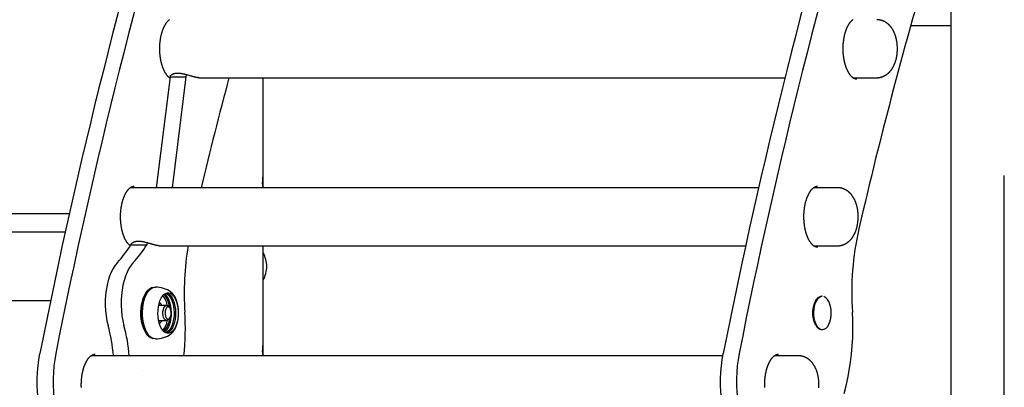
# Model space of a CAD drawing. Extents: x -27 to 6925, y 104 to 2407.
# Drawn here: x 3166 to 3809, y 622 to 863 of the extents above; entities that cross this region are included whole.
import ezdxf

# ---------------------------------------------------------------- set-up
doc = ezdxf.new("R2010")
doc.units = 0
doc.layers.add('LAYER01', color=7, linetype='Continuous')

msp = doc.modelspace()

# ---------------------------------------------------------------- linework, layer by layer
at = {"layer": 'LAYER01', "color": 7, "linetype": 'Continuous'}
for p, q in [((3774.42, 1083.61), (3774.42, 589.61)), ((3774.42, 858.61), (3748.17, 858.61)), ((3263.87, 825.29), (3254.89, 752.61)), ((3263.51, 824.61), (3263.79, 824.61)), ((3264.04, 826.24), (3263.87, 825.29)), ((3263.87, 825.29), (3274.27, 825.29)), ((3274.27, 825.29), (3265.28, 752.61)), ((3274.49, 826.55), (3274.27, 825.29)), ((3282.52, 824.61), (3665.95, 824.61)), ((3324.8, 760.61), (3324.8, 824.61)), ((3710.37, 824.61), (3726.01, 824.61)), ((3324.8, 752.61), (3324.8, 760.61)), ((3809.42, 145.61), (3809.42, 760.61)), ((3648.79, 752.61), (3237.89, 752.61)), ((3700.37, 752.61), (3684.76, 752.61)), ((3198.08, 735.61), (2820, 735.61)), ((3195.42, 723.61), (2820, 723.61)), ((3238.4, 716.24), (3238.23, 715.29)), ((3238.23, 715.29), (3248.62, 715.29)), ((3248.85, 716.55), (3248.62, 715.29)), ((3256.87, 714.61), (3640.32, 714.61)), ((3324.8, 650.61), (3324.8, 714.61)), ((3684.73, 714.61), (3700.37, 714.61)), ((3264.99, 683.85), (3264.49, 684.26)), ((3185.8, 678.61), (2790.62, 678.61)), ((3690.4, 681.61), (3689.97, 681.61)), ((3261.72, 675.61), (3256.42, 675.61)), ((3263.74, 673.88), (3263.16, 674.7)), ((3256.42, 665.61), (3261.72, 665.61)), ((3263.16, 666.53), (3263.74, 667.35)), ((3249.31, 656.94), (3249.45, 656.73)), ((3264.49, 656.96), (3264.81, 657.22)), ((3689.97, 659.61), (3690.4, 659.61)), ((3250.32, 655.09), (3250.7, 654.82)), ((3258.62, 655.38), (3258.62, 655.38)), ((3324.8, 642.61), (3324.8, 650.61)), ((3625.38, 642.61), (3212.24, 642.61)), ((3674.72, 642.61), (3659.11, 642.61)), ((3245.62, 632.86), (3245.62, 632.86))]:
    msp.add_line(p, q, dxfattribs=at)
for points in [[(3257.16, 843.61), (3257.16, 843.83), (3257.16, 844.05), (3257.16, 844.26), (3257.17, 844.48), (3257.17, 844.71), (3257.18, 844.93), (3257.18, 845.17), (3257.19, 845.4), (3257.2, 845.64), (3257.21, 845.89), (3257.23, 846.15), (3257.25, 846.41), (3257.26, 846.68), (3257.29, 846.95), (3257.31, 847.22), (3257.34, 847.51), (3257.36, 847.8), (3257.4, 848.09), (3257.43, 848.38), (3257.47, 848.68), (3257.5, 848.98), (3257.55, 849.28), (3257.59, 849.58), (3257.64, 849.89), (3257.68, 850.18), (3257.73, 850.48), (3257.79, 850.78), (3257.84, 851.07), (3257.9, 851.36), (3257.96, 851.65), (3258.02, 851.94), (3258.08, 852.23), (3258.15, 852.51), (3258.21, 852.79), (3258.28, 853.07), (3258.35, 853.35), (3258.43, 853.62), (3258.5, 853.89), (3258.58, 854.16), (3258.66, 854.43), (3258.74, 854.69), (3258.82, 854.95), (3258.91, 855.21), (3258.99, 855.46), (3259.08, 855.71), (3259.17, 855.96), (3259.26, 856.21), (3259.36, 856.45), (3259.45, 856.69), (3259.55, 856.92), (3259.65, 857.15), (3259.74, 857.38), (3259.85, 857.6), (3259.95, 857.82), (3260.05, 858.04), (3260.16, 858.25), (3260.26, 858.46), (3260.37, 858.67), (3260.48, 858.87), (3260.59, 859.07), (3260.7, 859.26), (3260.81, 859.45), (3260.92, 859.64), (3261.04, 859.82), (3261.15, 860), (3261.26, 860.17), (3261.38, 860.34), (3261.5, 860.51), (3261.61, 860.67), (3261.73, 860.82), (3261.85, 860.97), (3261.97, 861.12), (3262.09, 861.27), (3262.21, 861.4), (3262.33, 861.54), (3262.45, 861.67), (3262.57, 861.8), (3262.69, 861.92), (3262.81, 862.03), (3262.93, 862.15), (3263.05, 862.25), (3263.17, 862.36), (3263.3, 862.46), (3263.42, 862.55), (3263.54, 862.64)], [(3704.02, 843.61), (3704.03, 843.83), (3704.03, 844.05), (3704.03, 844.26), (3704.04, 844.48), (3704.04, 844.71), (3704.05, 844.93), (3704.05, 845.17), (3704.06, 845.4), (3704.07, 845.64), (3704.08, 845.89), (3704.1, 846.15), (3704.11, 846.41), (3704.13, 846.68), (3704.15, 846.95), (3704.18, 847.22), (3704.2, 847.51), (3704.23, 847.8), (3704.26, 848.09), (3704.3, 848.38), (3704.33, 848.68), (3704.37, 848.98), (3704.41, 849.28), (3704.46, 849.58), (3704.5, 849.89), (3704.55, 850.18), (3704.6, 850.48), (3704.66, 850.78), (3704.71, 851.07), (3704.77, 851.36), (3704.83, 851.65), (3704.89, 851.94), (3704.95, 852.23), (3705.02, 852.51), (3705.08, 852.79), (3705.15, 853.07), (3705.22, 853.35), (3705.3, 853.62), (3705.37, 853.89), (3705.45, 854.16), (3705.53, 854.43), (3705.61, 854.69), (3705.69, 854.95), (3705.78, 855.21), (3705.86, 855.46), (3705.95, 855.71), (3706.04, 855.96), (3706.13, 856.21), (3706.23, 856.45), (3706.32, 856.69), (3706.42, 856.92), (3706.51, 857.15), (3706.61, 857.38), (3706.71, 857.6), (3706.82, 857.82), (3706.92, 858.04), (3707.02, 858.25), (3707.13, 858.46), (3707.24, 858.67), (3707.35, 858.87), (3707.46, 859.07), (3707.57, 859.26), (3707.68, 859.45), (3707.79, 859.64), (3707.9, 859.82), (3708.02, 860), (3708.13, 860.17), (3708.25, 860.34), (3708.37, 860.51), (3708.48, 860.67), (3708.6, 860.82), (3708.72, 860.97), (3708.84, 861.12), (3708.96, 861.27), (3709.08, 861.4), (3709.2, 861.54), (3709.32, 861.67), (3709.44, 861.8), (3709.56, 861.92), (3709.68, 862.03), (3709.8, 862.15), (3709.92, 862.25), (3710.04, 862.36), (3710.16, 862.46), (3710.28, 862.55), (3710.41, 862.64)], [(3726.01, 824.65), (3726.14, 824.64), (3726.26, 824.63), (3726.38, 824.63), (3726.51, 824.63), (3726.64, 824.63), (3726.77, 824.63), (3726.91, 824.63), (3727.06, 824.64), (3727.21, 824.66), (3727.37, 824.68), (3727.53, 824.7), (3727.7, 824.73), (3727.87, 824.76), (3728.05, 824.8), (3728.24, 824.84), (3728.43, 824.88), (3728.63, 824.93), (3728.83, 824.99), (3729.03, 825.05), (3729.24, 825.11), (3729.45, 825.18), (3729.66, 825.25), (3729.87, 825.32), (3730.08, 825.4), (3730.28, 825.49), (3730.49, 825.58), (3730.69, 825.67), (3730.89, 825.77), (3731.09, 825.87), (3731.28, 825.97), (3731.48, 826.08), (3731.67, 826.19), (3731.86, 826.31), (3732.05, 826.43), (3732.24, 826.55), (3732.42, 826.68), (3732.61, 826.81), (3732.79, 826.94), (3732.96, 827.08), (3733.14, 827.22), (3733.32, 827.37), (3733.49, 827.52), (3733.66, 827.67), (3733.83, 827.82), (3733.99, 827.98), (3734.16, 828.14), (3734.32, 828.31), (3734.48, 828.48), (3734.64, 828.65), (3734.8, 828.83), (3734.95, 829.01), (3735.1, 829.2), (3735.25, 829.38), (3735.4, 829.58), (3735.55, 829.77), (3735.69, 829.97), (3735.84, 830.18), (3735.98, 830.38), (3736.11, 830.59), (3736.25, 830.81), (3736.38, 831.03), (3736.51, 831.25), (3736.64, 831.47), (3736.77, 831.7), (3736.9, 831.94), (3737.02, 832.17), (3737.14, 832.41), (3737.25, 832.66), (3737.37, 832.91), (3737.48, 833.16), (3737.59, 833.41), (3737.7, 833.67), (3737.8, 833.93), (3737.9, 834.19), (3738, 834.46), (3738.1, 834.73), (3738.19, 835), (3738.28, 835.28), (3738.36, 835.55), (3738.45, 835.83), (3738.53, 836.12), (3738.6, 836.4), (3738.68, 836.68), (3738.75, 836.97), (3738.82, 837.26), (3738.88, 837.55), (3738.94, 837.84), (3739, 838.14), (3739.06, 838.43), (3739.11, 838.73), (3739.16, 839.03), (3739.2, 839.32), (3739.25, 839.62), (3739.28, 839.92), (3739.32, 840.22), (3739.35, 840.52), (3739.38, 840.83), (3739.41, 841.13), (3739.43, 841.43), (3739.46, 841.73), (3739.47, 842.04), (3739.49, 842.34), (3739.5, 842.64), (3739.51, 842.95), (3739.51, 843.25), (3739.51, 843.55), (3739.51, 843.86), (3739.51, 844.16), (3739.5, 844.47), (3739.49, 844.77), (3739.48, 845.07), (3739.46, 845.38), (3739.44, 845.68), (3739.42, 845.98), (3739.4, 846.28), (3739.37, 846.58), (3739.33, 846.89), (3739.3, 847.19), (3739.26, 847.49), (3739.22, 847.79), (3739.18, 848.09), (3739.13, 848.38), (3739.08, 848.68), (3739.02, 848.98), (3738.96, 849.28), (3738.9, 849.57), (3738.84, 849.87), (3738.77, 850.16), (3738.7, 850.45), (3738.63, 850.74), (3738.55, 851.03), (3738.47, 851.32), (3738.38, 851.61), (3738.29, 851.9), (3738.2, 852.18), (3738.11, 852.46), (3738.01, 852.74), (3737.91, 853.01), (3737.81, 853.29), (3737.7, 853.55), (3737.59, 853.82), (3737.47, 854.09), (3737.36, 854.35), (3737.24, 854.6), (3737.12, 854.86), (3736.99, 855.11), (3736.86, 855.35), (3736.73, 855.59), (3736.6, 855.83), (3736.46, 856.07), (3736.32, 856.3), (3736.18, 856.52), (3736.04, 856.74), (3735.9, 856.96), (3735.75, 857.18), (3735.6, 857.38), (3735.45, 857.59), (3735.29, 857.79), (3735.14, 857.99), (3734.98, 858.18), (3734.82, 858.37), (3734.66, 858.55), (3734.49, 858.73), (3734.33, 858.91), (3734.16, 859.08), (3733.99, 859.25), (3733.81, 859.42), (3733.64, 859.58), (3733.46, 859.73), (3733.28, 859.89), (3733.1, 860.03), (3732.92, 860.18), (3732.74, 860.32), (3732.55, 860.46), (3732.36, 860.59), (3732.17, 860.72), (3731.98, 860.84), (3731.79, 860.96), (3731.59, 861.08), (3731.4, 861.19), (3731.2, 861.3), (3731, 861.4), (3730.79, 861.5), (3730.59, 861.6), (3730.38, 861.69), (3730.17, 861.78), (3729.96, 861.86), (3729.75, 861.94), (3729.54, 862.02), (3729.33, 862.09), (3729.12, 862.16), (3728.92, 862.22), (3728.71, 862.28), (3728.51, 862.33), (3728.32, 862.38), (3728.12, 862.42), (3727.93, 862.46), (3727.74, 862.49), (3727.56, 862.52), (3727.38, 862.54), (3727.2, 862.56), (3727.03, 862.57), (3726.86, 862.57), (3726.69, 862.58), (3726.52, 862.58), (3726.36, 862.58), (3726.19, 862.58), (3726.03, 862.57)], [(3263.77, 824.44), (3263.71, 824.47), (3263.65, 824.51), (3263.59, 824.54), (3263.53, 824.58), (3263.47, 824.62), (3263.4, 824.67), (3263.33, 824.72), (3263.26, 824.78), (3263.18, 824.84), (3263.1, 824.91), (3263.02, 824.99), (3262.93, 825.07), (3262.83, 825.16), (3262.73, 825.26), (3262.63, 825.36), (3262.53, 825.47), (3262.42, 825.59), (3262.3, 825.72), (3262.19, 825.85), (3262.07, 825.98), (3261.95, 826.13), (3261.83, 826.28), (3261.71, 826.43), (3261.59, 826.59), (3261.48, 826.75), (3261.36, 826.92), (3261.24, 827.09), (3261.13, 827.27), (3261.01, 827.44), (3260.9, 827.63), (3260.78, 827.82), (3260.67, 828.01), (3260.56, 828.2), (3260.45, 828.4), (3260.34, 828.6), (3260.24, 828.81), (3260.13, 829.02), (3260.03, 829.23), (3259.92, 829.45), (3259.82, 829.67), (3259.72, 829.9), (3259.62, 830.12), (3259.53, 830.36), (3259.43, 830.59), (3259.34, 830.83), (3259.25, 831.07), (3259.15, 831.31), (3259.07, 831.56), (3258.98, 831.81), (3258.89, 832.06), (3258.81, 832.32), (3258.73, 832.58), (3258.65, 832.84), (3258.57, 833.11), (3258.49, 833.38), (3258.42, 833.65), (3258.34, 833.92), (3258.27, 834.2), (3258.2, 834.47), (3258.14, 834.75), (3258.07, 835.04), (3258.01, 835.32), (3257.95, 835.61), (3257.89, 835.9), (3257.83, 836.19), (3257.78, 836.48), (3257.73, 836.78), (3257.68, 837.07), (3257.63, 837.37), (3257.58, 837.67), (3257.54, 837.97), (3257.5, 838.27), (3257.46, 838.57), (3257.43, 838.87), (3257.39, 839.17), (3257.36, 839.47), (3257.33, 839.76), (3257.31, 840.04), (3257.28, 840.32), (3257.26, 840.59), (3257.24, 840.85), (3257.23, 841.1), (3257.21, 841.34), (3257.2, 841.57), (3257.19, 841.79), (3257.18, 841.99), (3257.18, 842.19), (3257.17, 842.38), (3257.17, 842.56), (3257.16, 842.73), (3257.16, 842.89), (3257.16, 843.04), (3257.16, 843.19), (3257.16, 843.33), (3257.16, 843.47), (3257.16, 843.61)], [(3713.04, 823.64), (3712.94, 823.64), (3712.84, 823.64), (3712.74, 823.65), (3712.64, 823.65), (3712.54, 823.66), (3712.44, 823.67), (3712.33, 823.68), (3712.23, 823.7), (3712.13, 823.72), (3712.02, 823.75), (3711.92, 823.78), (3711.81, 823.82), (3711.7, 823.86), (3711.59, 823.9), (3711.48, 823.95), (3711.36, 824), (3711.25, 824.06), (3711.13, 824.12), (3711.02, 824.19), (3710.9, 824.25), (3710.78, 824.33), (3710.66, 824.41), (3710.54, 824.49), (3710.42, 824.57), (3710.29, 824.67), (3710.17, 824.76), (3710.05, 824.86), (3709.93, 824.97), (3709.8, 825.08), (3709.68, 825.19), (3709.56, 825.31), (3709.44, 825.43), (3709.31, 825.56), (3709.19, 825.7), (3709.07, 825.83), (3708.95, 825.98), (3708.82, 826.12), (3708.7, 826.27), (3708.58, 826.43), (3708.46, 826.59), (3708.34, 826.75), (3708.23, 826.92), (3708.11, 827.09), (3707.99, 827.27), (3707.88, 827.45), (3707.77, 827.63), (3707.65, 827.82), (3707.54, 828.01), (3707.43, 828.2), (3707.32, 828.4), (3707.21, 828.6), (3707.11, 828.81), (3707, 829.02), (3706.9, 829.23), (3706.79, 829.45), (3706.69, 829.67), (3706.59, 829.9), (3706.49, 830.12), (3706.4, 830.36), (3706.3, 830.59), (3706.21, 830.83), (3706.11, 831.07), (3706.02, 831.31), (3705.93, 831.56), (3705.85, 831.81), (3705.76, 832.06), (3705.68, 832.32), (3705.6, 832.58), (3705.52, 832.84), (3705.44, 833.11), (3705.36, 833.38), (3705.29, 833.65), (3705.21, 833.92), (3705.14, 834.2), (3705.07, 834.47), (3705.01, 834.75), (3704.94, 835.04), (3704.88, 835.32), (3704.82, 835.61), (3704.76, 835.9), (3704.7, 836.19), (3704.65, 836.48), (3704.6, 836.78), (3704.55, 837.07), (3704.5, 837.37), (3704.45, 837.67), (3704.41, 837.97), (3704.37, 838.27), (3704.33, 838.57), (3704.3, 838.87), (3704.26, 839.17), (3704.23, 839.47), (3704.2, 839.76), (3704.18, 840.04), (3704.15, 840.32), (3704.13, 840.59), (3704.11, 840.85), (3704.1, 841.1), (3704.08, 841.34), (3704.07, 841.57), (3704.06, 841.79), (3704.05, 841.99), (3704.05, 842.19), (3704.04, 842.38), (3704.04, 842.56), (3704.03, 842.73), (3704.03, 842.89), (3704.03, 843.04), (3704.03, 843.19), (3704.03, 843.33), (3704.02, 843.47), (3704.02, 843.61)], [(3282.52, 824.67), (3282.44, 824.66), (3282.35, 824.65), (3282.27, 824.64), (3282.17, 824.63), (3282.07, 824.63), (3281.96, 824.63), (3281.83, 824.64), (3281.69, 824.66), (3281.53, 824.68), (3281.35, 824.71), (3281.16, 824.74), (3280.95, 824.79), (3280.72, 824.84), (3280.48, 824.89), (3280.22, 824.95), (3279.95, 825.02), (3279.67, 825.09), (3279.37, 825.17), (3279.06, 825.25), (3278.75, 825.34), (3278.43, 825.43), (3278.1, 825.52), (3277.77, 825.62), (3277.44, 825.71), (3277.1, 825.81), (3276.77, 825.91), (3276.44, 826), (3276.12, 826.1), (3275.79, 826.19), (3275.47, 826.29), (3275.15, 826.38), (3274.84, 826.46), (3274.54, 826.55), (3274.24, 826.63), (3273.94, 826.7), (3273.65, 826.78), (3273.36, 826.84), (3273.07, 826.91), (3272.79, 826.97), (3272.51, 827.03), (3272.23, 827.09), (3271.95, 827.15), (3271.67, 827.2), (3271.39, 827.25), (3271.1, 827.29), (3270.82, 827.33), (3270.54, 827.37), (3270.25, 827.4), (3269.96, 827.42), (3269.67, 827.44), (3269.37, 827.46), (3269.08, 827.46), (3268.79, 827.46), (3268.5, 827.46), (3268.21, 827.44), (3267.92, 827.42), (3267.64, 827.39), (3267.36, 827.35), (3267.09, 827.3), (3266.83, 827.24), (3266.58, 827.18), (3266.34, 827.12), (3266.11, 827.04), (3265.9, 826.97), (3265.7, 826.88), (3265.52, 826.8), (3265.34, 826.71), (3265.18, 826.62), (3265.03, 826.52), (3264.88, 826.43), (3264.73, 826.33), (3264.59, 826.23)], [(3324.57, 752.61), (3324.56, 752.78), (3324.55, 752.94), (3324.53, 753.11), (3324.52, 753.28), (3324.51, 753.45), (3324.5, 753.63), (3324.49, 753.81), (3324.48, 753.99), (3324.47, 754.18), (3324.46, 754.37), (3324.46, 754.57), (3324.45, 754.77), (3324.45, 754.97), (3324.44, 755.18), (3324.44, 755.38), (3324.44, 755.59), (3324.44, 755.8), (3324.44, 756.01), (3324.45, 756.21), (3324.45, 756.42), (3324.46, 756.62), (3324.46, 756.83), (3324.47, 757.03), (3324.48, 757.23), (3324.49, 757.43), (3324.5, 757.62), (3324.51, 757.81), (3324.52, 758), (3324.54, 758.18), (3324.55, 758.36), (3324.56, 758.53), (3324.58, 758.7), (3324.59, 758.86), (3324.61, 759.01), (3324.62, 759.16), (3324.64, 759.31), (3324.65, 759.44), (3324.67, 759.57), (3324.68, 759.7), (3324.69, 759.81), (3324.71, 759.92), (3324.72, 760.01), (3324.73, 760.1), (3324.74, 760.19), (3324.75, 760.26), (3324.76, 760.33), (3324.77, 760.38), (3324.77, 760.43), (3324.78, 760.47), (3324.78, 760.51), (3324.79, 760.53), (3324.79, 760.56), (3324.79, 760.57), (3324.8, 760.59), (3324.8, 760.6), (3324.8, 760.61)], [(3231.51, 733.61), (3231.51, 733.83), (3231.51, 734.04), (3231.52, 734.26), (3231.52, 734.48), (3231.52, 734.71), (3231.53, 734.93), (3231.54, 735.17), (3231.54, 735.4), (3231.56, 735.64), (3231.57, 735.89), (3231.58, 736.15), (3231.6, 736.41), (3231.62, 736.68), (3231.64, 736.95), (3231.66, 737.22), (3231.69, 737.51), (3231.72, 737.8), (3231.75, 738.09), (3231.78, 738.38), (3231.82, 738.68), (3231.86, 738.98), (3231.9, 739.28), (3231.94, 739.58), (3231.99, 739.89), (3232.04, 740.18), (3232.09, 740.48), (3232.14, 740.78), (3232.19, 741.07), (3232.25, 741.36), (3232.31, 741.65), (3232.37, 741.94), (3232.43, 742.23), (3232.5, 742.51), (3232.57, 742.79), (3232.64, 743.07), (3232.71, 743.35), (3232.78, 743.62), (3232.86, 743.89), (3232.93, 744.16), (3233.01, 744.43), (3233.09, 744.69), (3233.18, 744.95), (3233.26, 745.21), (3233.35, 745.46), (3233.44, 745.71), (3233.53, 745.96), (3233.62, 746.21), (3233.71, 746.45), (3233.8, 746.69), (3233.9, 746.92), (3234, 747.15), (3234.1, 747.38), (3234.2, 747.6), (3234.3, 747.82), (3234.4, 748.04), (3234.51, 748.25), (3234.61, 748.46), (3234.72, 748.67), (3234.83, 748.87), (3234.94, 749.07), (3235.05, 749.26), (3235.16, 749.45), (3235.27, 749.64), (3235.39, 749.82), (3235.5, 750), (3235.62, 750.17), (3235.73, 750.34), (3235.85, 750.51), (3235.97, 750.67), (3236.09, 750.82), (3236.2, 750.97), (3236.32, 751.12), (3236.44, 751.27), (3236.56, 751.4), (3236.68, 751.54), (3236.8, 751.67), (3236.92, 751.8), (3237.04, 751.92), (3237.16, 752.03), (3237.29, 752.15), (3237.41, 752.25), (3237.53, 752.36), (3237.65, 752.46), (3237.77, 752.55), (3237.89, 752.64), (3238.01, 752.73), (3238.13, 752.81), (3238.25, 752.89), (3238.37, 752.96), (3238.49, 753.03), (3238.6, 753.1), (3238.72, 753.16), (3238.83, 753.21), (3238.94, 753.27), (3239.05, 753.31), (3239.16, 753.36), (3239.26, 753.4), (3239.36, 753.43), (3239.46, 753.47), (3239.55, 753.49), (3239.64, 753.52), (3239.72, 753.54), (3239.81, 753.56), (3239.89, 753.57), (3239.96, 753.58), (3240.04, 753.59), (3240.11, 753.59), (3240.18, 753.59), (3240.25, 753.59), (3240.32, 753.59), (3240.39, 753.58), (3240.45, 753.58)], [(3678.38, 733.61), (3678.38, 733.83), (3678.38, 734.04), (3678.38, 734.26), (3678.39, 734.48), (3678.39, 734.71), (3678.4, 734.93), (3678.41, 735.17), (3678.41, 735.4), (3678.42, 735.64), (3678.44, 735.89), (3678.45, 736.15), (3678.47, 736.41), (3678.49, 736.68), (3678.51, 736.95), (3678.53, 737.22), (3678.56, 737.51), (3678.59, 737.8), (3678.62, 738.09), (3678.65, 738.38), (3678.69, 738.68), (3678.73, 738.98), (3678.77, 739.28), (3678.81, 739.58), (3678.86, 739.89), (3678.91, 740.18), (3678.96, 740.48), (3679.01, 740.78), (3679.06, 741.07), (3679.12, 741.36), (3679.18, 741.65), (3679.24, 741.94), (3679.3, 742.23), (3679.37, 742.51), (3679.44, 742.79), (3679.51, 743.07), (3679.58, 743.35), (3679.65, 743.62), (3679.73, 743.89), (3679.8, 744.16), (3679.88, 744.43), (3679.96, 744.69), (3680.05, 744.95), (3680.13, 745.21), (3680.22, 745.46), (3680.3, 745.71), (3680.39, 745.96), (3680.49, 746.21), (3680.58, 746.45), (3680.67, 746.69), (3680.77, 746.92), (3680.87, 747.15), (3680.97, 747.38), (3681.07, 747.6), (3681.17, 747.82), (3681.27, 748.04), (3681.38, 748.25), (3681.48, 748.46), (3681.59, 748.67), (3681.7, 748.87), (3681.81, 749.07), (3681.92, 749.26), (3682.03, 749.45), (3682.14, 749.64), (3682.26, 749.82), (3682.37, 750), (3682.49, 750.17), (3682.6, 750.34), (3682.72, 750.51), (3682.84, 750.67), (3682.95, 750.82), (3683.07, 750.97), (3683.19, 751.12), (3683.31, 751.27), (3683.43, 751.4), (3683.55, 751.54), (3683.67, 751.67), (3683.79, 751.8), (3683.91, 751.92), (3684.03, 752.03), (3684.15, 752.15), (3684.28, 752.25), (3684.4, 752.36), (3684.52, 752.46), (3684.64, 752.55), (3684.76, 752.64), (3684.88, 752.73), (3685, 752.81), (3685.12, 752.89), (3685.24, 752.96), (3685.36, 753.03), (3685.47, 753.1), (3685.59, 753.16), (3685.7, 753.21), (3685.81, 753.27), (3685.92, 753.31), (3686.03, 753.36), (3686.13, 753.4), (3686.23, 753.43), (3686.33, 753.47), (3686.42, 753.49), (3686.51, 753.52), (3686.59, 753.54), (3686.67, 753.56), (3686.75, 753.57), (3686.83, 753.58), (3686.91, 753.59), (3686.98, 753.59), (3687.05, 753.59), (3687.12, 753.59), (3687.19, 753.59), (3687.25, 753.58), (3687.32, 753.58)], [(3700.37, 714.65), (3700.49, 714.64), (3700.61, 714.63), (3700.74, 714.63), (3700.86, 714.63), (3700.99, 714.63), (3701.13, 714.63), (3701.27, 714.63), (3701.41, 714.64), (3701.56, 714.66), (3701.72, 714.68), (3701.88, 714.7), (3702.05, 714.73), (3702.23, 714.76), (3702.41, 714.8), (3702.59, 714.84), (3702.78, 714.88), (3702.98, 714.93), (3703.18, 714.99), (3703.39, 715.05), (3703.59, 715.11), (3703.8, 715.18), (3704.01, 715.25), (3704.22, 715.32), (3704.43, 715.4), (3704.63, 715.49), (3704.84, 715.58), (3705.04, 715.67), (3705.24, 715.77), (3705.44, 715.87), (3705.64, 715.97), (3705.83, 716.08), (3706.03, 716.19), (3706.22, 716.31), (3706.4, 716.43), (3706.59, 716.55), (3706.78, 716.68), (3706.96, 716.81), (3707.14, 716.94), (3707.32, 717.08), (3707.49, 717.22), (3707.67, 717.37), (3707.84, 717.52), (3708.01, 717.67), (3708.18, 717.82), (3708.35, 717.98), (3708.51, 718.14), (3708.67, 718.31), (3708.83, 718.48), (3708.99, 718.65), (3709.15, 718.83), (3709.3, 719.01), (3709.46, 719.2), (3709.61, 719.38), (3709.76, 719.58), (3709.9, 719.77), (3710.05, 719.97), (3710.19, 720.18), (3710.33, 720.38), (3710.47, 720.59), (3710.6, 720.81), (3710.74, 721.03), (3710.87, 721.25), (3711, 721.47), (3711.12, 721.7), (3711.25, 721.94), (3711.37, 722.17), (3711.49, 722.41), (3711.61, 722.66), (3711.72, 722.91), (3711.83, 723.16), (3711.94, 723.41), (3712.05, 723.67), (3712.15, 723.93), (3712.25, 724.19), (3712.35, 724.46), (3712.45, 724.73), (3712.54, 725), (3712.63, 725.28), (3712.72, 725.55), (3712.8, 725.83), (3712.88, 726.12), (3712.96, 726.4), (3713.03, 726.68), (3713.1, 726.97), (3713.17, 727.26), (3713.23, 727.55), (3713.3, 727.84), (3713.35, 728.14), (3713.41, 728.43), (3713.46, 728.73), (3713.51, 729.03), (3713.56, 729.32), (3713.6, 729.62), (3713.64, 729.92), (3713.67, 730.22), (3713.71, 730.52), (3713.74, 730.83), (3713.76, 731.13), (3713.79, 731.43), (3713.81, 731.73), (3713.83, 732.04), (3713.84, 732.34), (3713.85, 732.64), (3713.86, 732.95), (3713.87, 733.25), (3713.87, 733.55), (3713.87, 733.86), (3713.86, 734.16), (3713.86, 734.47), (3713.85, 734.77), (3713.83, 735.07), (3713.82, 735.38), (3713.8, 735.68), (3713.77, 735.98), (3713.75, 736.28), (3713.72, 736.58), (3713.69, 736.89), (3713.65, 737.19), (3713.61, 737.49), (3713.57, 737.79), (3713.53, 738.09), (3713.48, 738.38), (3713.43, 738.68), (3713.38, 738.98), (3713.32, 739.28), (3713.26, 739.57), (3713.19, 739.87), (3713.12, 740.16), (3713.05, 740.45), (3712.98, 740.74), (3712.9, 741.03), (3712.82, 741.32), (3712.74, 741.61), (3712.65, 741.9), (3712.56, 742.18), (3712.46, 742.46), (3712.36, 742.74), (3712.26, 743.01), (3712.16, 743.29), (3712.05, 743.55), (3711.94, 743.82), (3711.83, 744.09), (3711.71, 744.35), (3711.59, 744.6), (3711.47, 744.86), (3711.34, 745.11), (3711.22, 745.35), (3711.08, 745.59), (3710.95, 745.83), (3710.82, 746.07), (3710.68, 746.3), (3710.54, 746.52), (3710.39, 746.74), (3710.25, 746.96), (3710.1, 747.18), (3709.95, 747.38), (3709.8, 747.59), (3709.65, 747.79), (3709.49, 747.99), (3709.33, 748.18), (3709.17, 748.37), (3709.01, 748.55), (3708.85, 748.73), (3708.68, 748.91), (3708.51, 749.08), (3708.34, 749.25), (3708.17, 749.42), (3707.99, 749.58), (3707.81, 749.73), (3707.64, 749.89), (3707.46, 750.03), (3707.27, 750.18), (3707.09, 750.32), (3706.9, 750.46), (3706.72, 750.59), (3706.53, 750.72), (3706.33, 750.84), (3706.14, 750.96), (3705.95, 751.08), (3705.75, 751.19), (3705.55, 751.3), (3705.35, 751.4), (3705.15, 751.5), (3704.94, 751.6), (3704.73, 751.69), (3704.53, 751.78), (3704.32, 751.86), (3704.1, 751.94), (3703.89, 752.02), (3703.68, 752.09), (3703.48, 752.16), (3703.27, 752.22), (3703.07, 752.28), (3702.87, 752.33), (3702.67, 752.38), (3702.47, 752.42), (3702.28, 752.46), (3702.1, 752.49), (3701.91, 752.52), (3701.73, 752.54), (3701.55, 752.56), (3701.38, 752.57), (3701.21, 752.57), (3701.04, 752.58), (3700.87, 752.58), (3700.71, 752.58), (3700.55, 752.58), (3700.38, 752.57)], [(3237.86, 714.61), (3237.74, 714.71), (3237.62, 714.81), (3237.5, 714.91), (3237.38, 715.01), (3237.26, 715.11), (3237.14, 715.22), (3237.02, 715.34), (3236.9, 715.45), (3236.78, 715.58), (3236.66, 715.71), (3236.54, 715.84), (3236.42, 715.98), (3236.3, 716.13), (3236.18, 716.28), (3236.06, 716.43), (3235.94, 716.59), (3235.83, 716.75), (3235.71, 716.92), (3235.59, 717.09), (3235.48, 717.27), (3235.36, 717.45), (3235.25, 717.63), (3235.14, 717.82), (3235.02, 718.01), (3234.91, 718.2), (3234.81, 718.4), (3234.7, 718.6), (3234.59, 718.81), (3234.48, 719.02), (3234.38, 719.23), (3234.28, 719.45), (3234.18, 719.67), (3234.08, 719.9), (3233.98, 720.12), (3233.88, 720.36), (3233.78, 720.59), (3233.69, 720.83), (3233.6, 721.07), (3233.51, 721.31), (3233.42, 721.56), (3233.33, 721.81), (3233.25, 722.06), (3233.16, 722.32), (3233.08, 722.58), (3233, 722.84), (3232.92, 723.11), (3232.84, 723.38), (3232.77, 723.65), (3232.7, 723.92), (3232.63, 724.2), (3232.56, 724.47), (3232.49, 724.75), (3232.43, 725.04), (3232.36, 725.32), (3232.3, 725.61), (3232.24, 725.9), (3232.19, 726.19), (3232.13, 726.48), (3232.08, 726.78), (3232.03, 727.07), (3231.98, 727.37), (3231.94, 727.67), (3231.89, 727.97), (3231.85, 728.27), (3231.82, 728.57), (3231.78, 728.87), (3231.75, 729.17), (3231.71, 729.47), (3231.69, 729.76), (3231.66, 730.04), (3231.64, 730.32), (3231.61, 730.59), (3231.6, 730.85), (3231.58, 731.1), (3231.57, 731.34), (3231.55, 731.57), (3231.54, 731.79), (3231.54, 731.99), (3231.53, 732.19), (3231.52, 732.38), (3231.52, 732.56), (3231.52, 732.73), (3231.51, 732.89), (3231.51, 733.04), (3231.51, 733.19), (3231.51, 733.33), (3231.51, 733.47), (3231.51, 733.61)], [(3687.39, 713.64), (3687.29, 713.64), (3687.19, 713.64), (3687.09, 713.65), (3686.99, 713.65), (3686.89, 713.66), (3686.79, 713.67), (3686.69, 713.68), (3686.58, 713.7), (3686.48, 713.72), (3686.38, 713.75), (3686.27, 713.78), (3686.16, 713.82), (3686.05, 713.86), (3685.94, 713.9), (3685.83, 713.95), (3685.72, 714), (3685.6, 714.06), (3685.49, 714.12), (3685.37, 714.19), (3685.25, 714.25), (3685.13, 714.33), (3685.01, 714.41), (3684.89, 714.49), (3684.77, 714.57), (3684.65, 714.67), (3684.53, 714.76), (3684.4, 714.86), (3684.28, 714.97), (3684.16, 715.08), (3684.03, 715.19), (3683.91, 715.31), (3683.79, 715.43), (3683.67, 715.56), (3683.54, 715.7), (3683.42, 715.83), (3683.3, 715.98), (3683.18, 716.12), (3683.06, 716.27), (3682.94, 716.43), (3682.82, 716.59), (3682.7, 716.75), (3682.58, 716.92), (3682.46, 717.09), (3682.35, 717.27), (3682.23, 717.45), (3682.12, 717.63), (3682.01, 717.82), (3681.89, 718.01), (3681.78, 718.2), (3681.67, 718.4), (3681.57, 718.6), (3681.46, 718.81), (3681.35, 719.02), (3681.25, 719.23), (3681.15, 719.45), (3681.05, 719.67), (3680.95, 719.9), (3680.85, 720.12), (3680.75, 720.36), (3680.65, 720.59), (3680.56, 720.83), (3680.47, 721.07), (3680.38, 721.31), (3680.29, 721.56), (3680.2, 721.81), (3680.11, 722.06), (3680.03, 722.32), (3679.95, 722.58), (3679.87, 722.84), (3679.79, 723.11), (3679.71, 723.38), (3679.64, 723.65), (3679.57, 723.92), (3679.5, 724.2), (3679.43, 724.47), (3679.36, 724.75), (3679.29, 725.04), (3679.23, 725.32), (3679.17, 725.61), (3679.11, 725.9), (3679.06, 726.19), (3679, 726.48), (3678.95, 726.78), (3678.9, 727.07), (3678.85, 727.37), (3678.81, 727.67), (3678.76, 727.97), (3678.72, 728.27), (3678.68, 728.57), (3678.65, 728.87), (3678.61, 729.17), (3678.58, 729.47), (3678.55, 729.76), (3678.53, 730.04), (3678.5, 730.32), (3678.48, 730.59), (3678.47, 730.85), (3678.45, 731.1), (3678.44, 731.34), (3678.42, 731.57), (3678.41, 731.79), (3678.41, 731.99), (3678.4, 732.19), (3678.39, 732.38), (3678.39, 732.56), (3678.39, 732.73), (3678.38, 732.89), (3678.38, 733.04), (3678.38, 733.19), (3678.38, 733.33), (3678.38, 733.47), (3678.38, 733.61)], [(3256.87, 714.67), (3256.79, 714.66), (3256.71, 714.65), (3256.62, 714.64), (3256.52, 714.63), (3256.42, 714.63), (3256.31, 714.63), (3256.18, 714.64), (3256.04, 714.66), (3255.88, 714.68), (3255.7, 714.71), (3255.51, 714.74), (3255.3, 714.79), (3255.07, 714.84), (3254.83, 714.89), (3254.58, 714.95), (3254.31, 715.02), (3254.02, 715.09), (3253.72, 715.17), (3253.42, 715.25), (3253.1, 715.34), (3252.78, 715.43), (3252.45, 715.52), (3252.12, 715.62), (3251.79, 715.71), (3251.46, 715.81), (3251.13, 715.91), (3250.8, 716), (3250.47, 716.1), (3250.14, 716.19), (3249.82, 716.29), (3249.51, 716.38), (3249.19, 716.46), (3248.89, 716.55), (3248.59, 716.63), (3248.29, 716.7), (3248, 716.78), (3247.71, 716.84), (3247.43, 716.91), (3247.14, 716.97), (3246.86, 717.03), (3246.58, 717.09), (3246.3, 717.15), (3246.02, 717.2), (3245.74, 717.25), (3245.46, 717.29), (3245.17, 717.33), (3244.89, 717.37), (3244.6, 717.4), (3244.31, 717.42), (3244.02, 717.44), (3243.73, 717.46), (3243.43, 717.46), (3243.14, 717.46), (3242.85, 717.46), (3242.56, 717.44), (3242.27, 717.42), (3241.99, 717.39), (3241.72, 717.35), (3241.45, 717.3), (3241.19, 717.25), (3240.94, 717.18), (3240.7, 717.12), (3240.47, 717.05), (3240.26, 716.97), (3240.06, 716.89), (3239.88, 716.8), (3239.71, 716.71), (3239.54, 716.62), (3239.39, 716.53), (3239.24, 716.43), (3239.1, 716.34), (3238.96, 716.24)], [(3229.45, 703.61), (3227.99, 701.85), (3226.64, 699.76), (3225.42, 697.38), (3224.34, 694.74), (3223.41, 691.87), (3222.66, 688.81), (3222.08, 685.6), (3221.69, 682.28), (3221.49, 678.89), (3221.49, 675.48), (3221.68, 672.08), (3222.06, 668.76), (3222.62, 665.54), (3223.37, 662.47)], [(3239.84, 703.61), (3238.38, 701.85), (3237.03, 699.76), (3235.81, 697.38), (3234.73, 694.74), (3233.8, 691.87), (3233.05, 688.81), (3232.47, 685.6), (3232.08, 682.28), (3231.89, 678.89), (3231.88, 675.48), (3232.07, 672.08), (3232.45, 668.76), (3233.02, 665.54), (3233.76, 662.47)], [(3250.32, 655.09), (3249.53, 655.75), (3248.48, 656.94), (3247.53, 658.42), (3246.7, 660.15), (3246.01, 662.12), (3245.47, 664.26), (3245.09, 666.54), (3244.87, 668.91), (3244.84, 671.31), (3244.98, 673.69), (3245.29, 676.02), (3245.76, 678.22), (3246.39, 680.27), (3247.17, 682.11), (3248.07, 683.7), (3249.07, 685.01), (3250.16, 686.02), (3250.32, 686.13)], [(3252.71, 687.29), (3251.72, 686.98), (3250.55, 686.29), (3249.44, 685.27), (3248.41, 683.93), (3247.5, 682.31), (3246.71, 680.44), (3246.07, 678.36), (3245.58, 676.11), (3245.27, 673.75), (3245.13, 671.32), (3245.16, 668.88), (3245.38, 666.47), (3245.77, 664.15), (3246.32, 661.97), (3247.03, 659.97), (3247.87, 658.2), (3248.83, 656.7), (3249.9, 655.49), (3251.04, 654.6), (3252.23, 654.06), (3252.71, 653.94)], [(3249.31, 656.94), (3248.52, 658.2), (3247.68, 659.97), (3246.97, 661.97), (3246.42, 664.15), (3246.03, 666.47), (3245.81, 668.88), (3245.78, 671.32), (3245.92, 673.75), (3246.23, 676.11), (3246.72, 678.36), (3247.36, 680.44), (3248.15, 682.31), (3249.06, 683.93), (3249.31, 684.29)], [(3254.36, 653.61), (3254.31, 653.61), (3253.07, 653.81), (3251.86, 654.36), (3250.71, 655.26), (3249.63, 656.49), (3248.65, 658.02), (3247.8, 659.81), (3247.08, 661.84), (3246.52, 664.05), (3246.12, 666.41), (3245.91, 668.85), (3245.87, 671.33), (3246.01, 673.8), (3246.33, 676.19), (3246.82, 678.47), (3247.47, 680.58), (3248.27, 682.48), (3249.2, 684.13), (3250.24, 685.48), (3251.37, 686.53), (3252.56, 687.23), (3253.79, 687.57), (3254.36, 687.61)], [(3263.67, 673.98), (3263.5, 675.07), (3263.05, 677.02), (3262.44, 678.79), (3261.7, 680.35), (3260.84, 681.63), (3259.89, 682.62), (3259.8, 682.69)], [(3260.27, 658.15), (3260.99, 658.72), (3261.94, 659.79), (3262.78, 661.15), (3263.49, 662.77), (3264.07, 664.6), (3264.48, 666.6), (3264.73, 668.71), (3264.8, 670.87), (3264.69, 673.02), (3264.4, 675.11), (3263.95, 677.07), (3263.34, 678.86), (3262.59, 680.42), (3261.72, 681.72), (3260.76, 682.71), (3260.27, 683.08)], [(3261.03, 683.55), (3261.47, 683.37), (3262.5, 682.71), (3263.46, 681.72), (3264.33, 680.42), (3265.08, 678.86), (3265.69, 677.07), (3266.14, 675.11), (3266.43, 673.02), (3266.54, 670.87), (3266.47, 668.71), (3266.22, 666.6), (3265.81, 664.6), (3265.23, 662.77), (3264.52, 661.15), (3263.68, 659.79), (3262.74, 658.72)], [(3262.85, 683.28), (3263.37, 682.89), (3264.35, 681.89), (3265.23, 680.57), (3265.99, 678.98), (3266.6, 677.17), (3267.07, 675.17), (3267.36, 673.06), (3267.47, 670.87), (3267.4, 668.68), (3267.15, 666.54), (3266.73, 664.51), (3266.14, 662.65), (3265.42, 661), (3264.56, 659.62), (3263.61, 658.54)], [(3264.84, 657.28), (3264.93, 657.35), (3265.01, 657.42), (3265.1, 657.49), (3265.19, 657.56), (3265.28, 657.64), (3265.37, 657.72), (3265.46, 657.81), (3265.55, 657.9), (3265.64, 658), (3265.74, 658.11), (3265.83, 658.22), (3265.93, 658.34), (3266.03, 658.47), (3266.13, 658.61), (3266.24, 658.75), (3266.34, 658.9), (3266.44, 659.05), (3266.55, 659.21), (3266.66, 659.38), (3266.77, 659.55), (3266.87, 659.73), (3266.98, 659.91), (3267.08, 660.1), (3267.19, 660.29), (3267.29, 660.48), (3267.39, 660.68), (3267.48, 660.89), (3267.58, 661.09), (3267.67, 661.3), (3267.76, 661.51), (3267.85, 661.73), (3267.94, 661.95), (3268.02, 662.17), (3268.1, 662.4), (3268.18, 662.62), (3268.26, 662.85), (3268.33, 663.09), (3268.41, 663.32), (3268.48, 663.56), (3268.54, 663.8), (3268.61, 664.04), (3268.67, 664.28), (3268.73, 664.53), (3268.79, 664.78), (3268.85, 665.03), (3268.9, 665.28), (3268.95, 665.53), (3269, 665.78), (3269.04, 666.04), (3269.09, 666.3), (3269.13, 666.56), (3269.16, 666.82), (3269.2, 667.08), (3269.23, 667.34), (3269.26, 667.6), (3269.29, 667.87), (3269.32, 668.13), (3269.34, 668.4), (3269.36, 668.67), (3269.38, 668.93), (3269.39, 669.2), (3269.4, 669.47), (3269.41, 669.74), (3269.42, 670.01), (3269.42, 670.28), (3269.43, 670.54), (3269.43, 670.81), (3269.42, 671.08), (3269.42, 671.35), (3269.41, 671.62), (3269.4, 671.89), (3269.38, 672.16), (3269.37, 672.42), (3269.35, 672.69), (3269.33, 672.96), (3269.3, 673.22), (3269.28, 673.48), (3269.25, 673.75), (3269.22, 674.01), (3269.18, 674.27), (3269.15, 674.53), (3269.11, 674.79), (3269.07, 675.05), (3269.02, 675.31), (3268.98, 675.56), (3268.93, 675.81), (3268.88, 676.06), (3268.82, 676.31), (3268.77, 676.56), (3268.71, 676.81), (3268.64, 677.05), (3268.58, 677.3), (3268.52, 677.54), (3268.45, 677.77), (3268.38, 678.01), (3268.3, 678.24), (3268.23, 678.47), (3268.15, 678.7), (3268.07, 678.93), (3267.99, 679.15), (3267.9, 679.37), (3267.81, 679.59), (3267.72, 679.81), (3267.63, 680.02), (3267.54, 680.23), (3267.44, 680.43), (3267.34, 680.64), (3267.24, 680.83), (3267.14, 681.03), (3267.03, 681.22), (3266.93, 681.4), (3266.82, 681.59), (3266.72, 681.76), (3266.61, 681.93), (3266.51, 682.1), (3266.4, 682.26), (3266.29, 682.41), (3266.18, 682.56), (3266.07, 682.7), (3265.96, 682.84), (3265.85, 682.97), (3265.73, 683.09), (3265.62, 683.21), (3265.51, 683.33), (3265.39, 683.44), (3265.28, 683.55), (3265.16, 683.65), (3265.05, 683.76)], [(3686.03, 662.8), (3686, 662.85), (3685.35, 664.29), (3684.84, 665.93), (3684.49, 667.74), (3684.31, 669.64), (3684.31, 671.58), (3684.49, 673.49), (3684.84, 675.29), (3685.35, 676.94), (3686, 678.37), (3686.65, 679.38)], [(3689.97, 659.61), (3688.99, 659.79), (3688.04, 660.31), (3687.15, 661.17), (3686.35, 662.33), (3685.67, 663.75), (3685.13, 665.4), (3684.74, 667.21), (3684.52, 669.14), (3684.48, 671.11), (3684.61, 673.06), (3684.91, 674.94), (3685.38, 676.67), (3686, 678.21), (3686.74, 679.51), (3687.58, 680.52), (3688.51, 681.22), (3689.48, 681.57), (3689.97, 681.61)], [(3690.4, 659.61), (3689.42, 659.79), (3688.47, 660.31), (3687.58, 661.17), (3686.78, 662.33), (3686.1, 663.75), (3685.56, 665.4), (3685.17, 667.21), (3684.95, 669.14), (3684.91, 671.11), (3685.04, 673.06), (3685.35, 674.94), (3685.81, 676.67), (3686.43, 678.21), (3687.17, 679.51), (3688.02, 680.52), (3688.94, 681.22), (3689.91, 681.57), (3690.4, 681.61)], [(3695.28, 664.76), (3695.32, 664.85), (3695.35, 664.95), (3695.39, 665.04), (3695.42, 665.14), (3695.46, 665.24), (3695.5, 665.35), (3695.53, 665.47), (3695.57, 665.6), (3695.61, 665.74), (3695.64, 665.89), (3695.68, 666.05), (3695.72, 666.23), (3695.76, 666.41), (3695.8, 666.61), (3695.84, 666.81), (3695.88, 667.03), (3695.92, 667.26), (3695.96, 667.5), (3696, 667.75), (3696.04, 668.01), (3696.07, 668.27), (3696.11, 668.54), (3696.14, 668.82), (3696.16, 669.1), (3696.19, 669.38), (3696.2, 669.66), (3696.22, 669.95), (3696.22, 670.23), (3696.23, 670.52), (3696.23, 670.81), (3696.22, 671.1), (3696.21, 671.39), (3696.19, 671.69), (3696.17, 671.98), (3696.15, 672.26), (3696.12, 672.55), (3696.09, 672.83), (3696.06, 673.1), (3696.02, 673.37), (3695.98, 673.63), (3695.95, 673.87), (3695.91, 674.11), (3695.86, 674.34), (3695.82, 674.56), (3695.78, 674.76), (3695.74, 674.96), (3695.69, 675.14), (3695.65, 675.32), (3695.6, 675.48), (3695.56, 675.63), (3695.51, 675.77), (3695.47, 675.91), (3695.42, 676.04), (3695.38, 676.17), (3695.33, 676.29), (3695.29, 676.41)], [(3263.16, 666.53), (3262.72, 666.03), (3262.06, 665.66), (3261.38, 665.66), (3260.72, 666.03), (3260.14, 666.73), (3259.68, 667.73), (3259.37, 668.94), (3259.23, 670.27), (3259.27, 671.63), (3259.5, 672.91), (3259.89, 674.03), (3260.42, 674.89), (3261.05, 675.43), (3261.72, 675.61)], [(3704.64, 618.01), (3705.95, 622.88), (3707.09, 627.9), (3708.07, 633.06), (3708.88, 638.33), (3709.52, 643.7), (3709.98, 649.14), (3710.26, 654.63), (3710.37, 660.15), (3710.29, 665.66), (3710.04, 671.16)], [(3262.74, 658.72), (3261.72, 657.98), (3261.03, 657.68)], [(3263.61, 658.54), (3262.58, 657.79), (3261.7, 657.43)], [(3692.22, 660.23), (3691.39, 659.79), (3690.4, 659.61)], [(3324.57, 642.61), (3324.56, 642.78), (3324.55, 642.94), (3324.53, 643.11), (3324.52, 643.28), (3324.51, 643.45), (3324.5, 643.63), (3324.49, 643.81), (3324.48, 643.99), (3324.47, 644.18), (3324.46, 644.37), (3324.46, 644.57), (3324.45, 644.77), (3324.45, 644.97), (3324.44, 645.18), (3324.44, 645.38), (3324.44, 645.59), (3324.44, 645.8), (3324.44, 646.01), (3324.45, 646.21), (3324.45, 646.42), (3324.46, 646.62), (3324.46, 646.83), (3324.47, 647.03), (3324.48, 647.23), (3324.49, 647.43), (3324.5, 647.62), (3324.51, 647.81), (3324.52, 648), (3324.54, 648.18), (3324.55, 648.36), (3324.56, 648.53), (3324.58, 648.7), (3324.59, 648.86), (3324.61, 649.01), (3324.62, 649.16), (3324.64, 649.31), (3324.65, 649.44), (3324.67, 649.57), (3324.68, 649.7), (3324.69, 649.81), (3324.71, 649.92), (3324.72, 650.01), (3324.73, 650.1), (3324.74, 650.19), (3324.75, 650.26), (3324.76, 650.33), (3324.77, 650.38), (3324.77, 650.43), (3324.78, 650.47), (3324.78, 650.51), (3324.79, 650.53), (3324.79, 650.56), (3324.79, 650.57), (3324.8, 650.59), (3324.8, 650.6), (3324.8, 650.61)], [(3202.02, 575.61), (3199.91, 575.79), (3197.81, 576.33), (3195.74, 577.22), (3193.71, 578.46), (3191.75, 580.03), (3189.85, 581.93), (3188.05, 584.15), (3186.35, 586.66), (3184.75, 589.46), (3183.29, 592.51), (3181.95, 595.8), (3180.76, 599.3), (3179.73, 602.99), (3178.85, 606.85), (3178.14, 610.84), (3177.6, 614.93), (3177.23, 619.1), (3177.05, 623.32), (3177.04, 627.56), (3177.21, 631.78), (3177.56, 635.95), (3178.09, 640.06), (3178.78, 644.05)], [(3189.18, 644.05), (3188.48, 640.06), (3187.95, 635.95), (3187.6, 631.78), (3187.43, 627.56), (3187.44, 623.32), (3187.63, 619.1), (3187.99, 614.93), (3188.53, 610.84), (3189.24, 606.85), (3190.12, 602.99), (3191.16, 599.3), (3192.34, 595.8), (3193.68, 592.51), (3195.15, 589.46), (3196.74, 586.66), (3198.44, 584.15), (3200.25, 581.93), (3202.14, 580.03), (3204.1, 578.46), (3206.13, 577.22), (3208.2, 576.33), (3210.3, 575.79), (3212.41, 575.61)], [(3648.89, 575.61), (3646.78, 575.79), (3644.67, 576.33), (3642.6, 577.22), (3640.58, 578.46), (3638.61, 580.03), (3636.72, 581.93), (3634.92, 584.15), (3633.21, 586.66), (3631.62, 589.46), (3630.16, 592.51), (3628.82, 595.8), (3627.63, 599.3), (3626.6, 602.99), (3625.72, 606.85), (3625.01, 610.84), (3624.47, 614.93), (3624.1, 619.1), (3623.92, 623.32), (3623.91, 627.56), (3624.08, 631.78), (3624.43, 635.95), (3624.96, 640.06), (3625.65, 644.05)], [(3636.05, 644.05), (3635.35, 640.06), (3634.82, 635.95), (3634.47, 631.78), (3634.3, 627.56), (3634.31, 623.32), (3634.5, 619.1), (3634.86, 614.93), (3635.4, 610.84), (3636.11, 606.85), (3636.99, 602.99), (3638.02, 599.3), (3639.21, 595.8), (3640.55, 592.51), (3642.02, 589.46), (3643.61, 586.66), (3645.31, 584.15), (3647.12, 581.93), (3649.01, 580.03), (3650.97, 578.46), (3653, 577.22), (3655.07, 576.33), (3657.17, 575.79), (3659.28, 575.61)], [(3205.86, 623.61), (3205.86, 623.83), (3205.87, 624.04), (3205.87, 624.26), (3205.87, 624.48), (3205.88, 624.71), (3205.88, 624.93), (3205.89, 625.17), (3205.9, 625.4), (3205.91, 625.64), (3205.92, 625.89), (3205.94, 626.15), (3205.95, 626.41), (3205.97, 626.68), (3205.99, 626.95), (3206.02, 627.22), (3206.04, 627.51), (3206.07, 627.8), (3206.1, 628.09), (3206.14, 628.38), (3206.17, 628.68), (3206.21, 628.98), (3206.25, 629.28), (3206.3, 629.58), (3206.34, 629.89), (3206.39, 630.18), (3206.44, 630.48), (3206.49, 630.78), (3206.55, 631.07), (3206.6, 631.36), (3206.66, 631.65), (3206.72, 631.94), (3206.79, 632.23), (3206.85, 632.51), (3206.92, 632.79), (3206.99, 633.07), (3207.06, 633.35), (3207.13, 633.62), (3207.21, 633.89), (3207.29, 634.16), (3207.37, 634.43), (3207.45, 634.69), (3207.53, 634.95), (3207.61, 635.21), (3207.7, 635.46), (3207.79, 635.71), (3207.88, 635.96), (3207.97, 636.21), (3208.06, 636.45), (3208.16, 636.69), (3208.25, 636.92), (3208.35, 637.15), (3208.45, 637.38), (3208.55, 637.6), (3208.65, 637.82), (3208.76, 638.04), (3208.86, 638.25), (3208.97, 638.46), (3209.08, 638.67), (3209.18, 638.87), (3209.29, 639.07), (3209.4, 639.26), (3209.52, 639.45), (3209.63, 639.64), (3209.74, 639.82), (3209.86, 640), (3209.97, 640.17), (3210.09, 640.34), (3210.2, 640.51), (3210.32, 640.67), (3210.44, 640.82), (3210.56, 640.97), (3210.68, 641.12), (3210.8, 641.27), (3210.92, 641.4), (3211.04, 641.54), (3211.16, 641.67), (3211.28, 641.8), (3211.4, 641.92), (3211.52, 642.03), (3211.64, 642.15), (3211.76, 642.25), (3211.88, 642.36), (3212, 642.46), (3212.12, 642.55), (3212.24, 642.64), (3212.36, 642.73), (3212.48, 642.81), (3212.6, 642.89), (3212.72, 642.96), (3212.84, 643.03), (3212.96, 643.1), (3213.07, 643.16), (3213.19, 643.21), (3213.3, 643.27), (3213.41, 643.31), (3213.51, 643.36), (3213.61, 643.4), (3213.71, 643.43), (3213.81, 643.47), (3213.9, 643.49), (3213.99, 643.52), (3214.08, 643.54), (3214.16, 643.56), (3214.24, 643.57), (3214.32, 643.58), (3214.39, 643.59), (3214.46, 643.59), (3214.53, 643.59), (3214.6, 643.59), (3214.67, 643.59), (3214.74, 643.58), (3214.81, 643.58)], [(3652.73, 623.61), (3652.73, 623.83), (3652.73, 624.04), (3652.74, 624.26), (3652.74, 624.48), (3652.75, 624.71), (3652.75, 624.93), (3652.76, 625.17), (3652.77, 625.4), (3652.78, 625.64), (3652.79, 625.89), (3652.8, 626.15), (3652.82, 626.41), (3652.84, 626.68), (3652.86, 626.95), (3652.88, 627.22), (3652.91, 627.51), (3652.94, 627.8), (3652.97, 628.09), (3653, 628.38), (3653.04, 628.68), (3653.08, 628.98), (3653.12, 629.28), (3653.16, 629.58), (3653.21, 629.89), (3653.26, 630.18), (3653.31, 630.48), (3653.36, 630.78), (3653.42, 631.07), (3653.47, 631.36), (3653.53, 631.65), (3653.59, 631.94), (3653.66, 632.23), (3653.72, 632.51), (3653.79, 632.79), (3653.86, 633.07), (3653.93, 633.35), (3654, 633.62), (3654.08, 633.89), (3654.16, 634.16), (3654.23, 634.43), (3654.32, 634.69), (3654.4, 634.95), (3654.48, 635.21), (3654.57, 635.46), (3654.66, 635.71), (3654.75, 635.96), (3654.84, 636.21), (3654.93, 636.45), (3655.03, 636.69), (3655.12, 636.92), (3655.22, 637.15), (3655.32, 637.38), (3655.42, 637.6), (3655.52, 637.82), (3655.63, 638.04), (3655.73, 638.25), (3655.84, 638.46), (3655.94, 638.67), (3656.05, 638.87), (3656.16, 639.07), (3656.27, 639.26), (3656.38, 639.45), (3656.5, 639.64), (3656.61, 639.82), (3656.72, 640), (3656.84, 640.17), (3656.96, 640.34), (3657.07, 640.51), (3657.19, 640.67), (3657.31, 640.82), (3657.43, 640.97), (3657.55, 641.12), (3657.66, 641.27), (3657.78, 641.4), (3657.9, 641.54), (3658.03, 641.67), (3658.15, 641.8), (3658.27, 641.92), (3658.39, 642.03), (3658.51, 642.15), (3658.63, 642.25), (3658.75, 642.36), (3658.87, 642.46), (3658.99, 642.55), (3659.11, 642.64), (3659.23, 642.73), (3659.35, 642.81), (3659.47, 642.89), (3659.59, 642.96), (3659.71, 643.03), (3659.83, 643.1), (3659.94, 643.16), (3660.06, 643.21), (3660.17, 643.27), (3660.28, 643.31), (3660.38, 643.36), (3660.48, 643.4), (3660.58, 643.43), (3660.68, 643.47), (3660.77, 643.49), (3660.86, 643.52), (3660.95, 643.54), (3661.03, 643.56), (3661.11, 643.57), (3661.18, 643.58), (3661.26, 643.59), (3661.33, 643.59), (3661.4, 643.59), (3661.47, 643.59), (3661.54, 643.59), (3661.61, 643.58), (3661.67, 643.58)], [(3688.16, 621.73), (3688.18, 622.04), (3688.19, 622.34), (3688.21, 622.64), (3688.21, 622.95), (3688.22, 623.25), (3688.22, 623.55), (3688.22, 623.86), (3688.22, 624.16), (3688.21, 624.47), (3688.2, 624.77), (3688.19, 625.07), (3688.17, 625.38), (3688.15, 625.68), (3688.13, 625.98), (3688.1, 626.28), (3688.07, 626.58), (3688.04, 626.89), (3688.01, 627.19), (3687.97, 627.49), (3687.93, 627.79), (3687.88, 628.09), (3687.83, 628.38), (3687.78, 628.68), (3687.73, 628.98), (3687.67, 629.28), (3687.61, 629.57), (3687.55, 629.87), (3687.48, 630.16), (3687.41, 630.45), (3687.33, 630.74), (3687.25, 631.03), (3687.17, 631.32), (3687.09, 631.61), (3687, 631.9), (3686.91, 632.18), (3686.81, 632.46), (3686.72, 632.74), (3686.62, 633.01), (3686.51, 633.29), (3686.4, 633.55), (3686.29, 633.82), (3686.18, 634.09), (3686.06, 634.35), (3685.94, 634.6), (3685.82, 634.86), (3685.7, 635.11), (3685.57, 635.35), (3685.44, 635.59), (3685.3, 635.83), (3685.17, 636.07), (3685.03, 636.3), (3684.89, 636.52), (3684.75, 636.74), (3684.6, 636.96), (3684.45, 637.18), (3684.31, 637.38), (3684.15, 637.59), (3684, 637.79), (3683.84, 637.99), (3683.69, 638.18), (3683.53, 638.37), (3683.36, 638.55), (3683.2, 638.73), (3683.03, 638.91), (3682.86, 639.08), (3682.69, 639.25), (3682.52, 639.42), (3682.34, 639.58), (3682.17, 639.73), (3681.99, 639.89), (3681.81, 640.03), (3681.63, 640.18), (3681.44, 640.32), (3681.26, 640.46), (3681.07, 640.59), (3680.88, 640.72), (3680.69, 640.84), (3680.49, 640.96), (3680.3, 641.08), (3680.1, 641.19), (3679.9, 641.3), (3679.7, 641.4), (3679.5, 641.5), (3679.3, 641.6), (3679.09, 641.69), (3678.88, 641.78), (3678.67, 641.86), (3678.46, 641.94), (3678.25, 642.02), (3678.04, 642.09), (3677.83, 642.16), (3677.62, 642.22), (3677.42, 642.28), (3677.22, 642.33), (3677.02, 642.38), (3676.83, 642.42), (3676.64, 642.46), (3676.45, 642.49), (3676.26, 642.52), (3676.08, 642.54), (3675.91, 642.56), (3675.73, 642.57), (3675.56, 642.57), (3675.39, 642.58), (3675.23, 642.58), (3675.06, 642.58), (3674.9, 642.58), (3674.73, 642.57)], [(3205.9, 621.79), (3205.89, 621.99), (3205.88, 622.19), (3205.88, 622.38), (3205.87, 622.56), (3205.87, 622.73), (3205.87, 622.89), (3205.86, 623.04), (3205.86, 623.19), (3205.86, 623.33), (3205.86, 623.47), (3205.86, 623.61)], [(3652.77, 621.79), (3652.76, 621.99), (3652.75, 622.19), (3652.75, 622.38), (3652.74, 622.56), (3652.74, 622.73), (3652.74, 622.89), (3652.73, 623.04), (3652.73, 623.19), (3652.73, 623.33), (3652.73, 623.47), (3652.73, 623.61)]]:
    msp.add_lwpolyline(points, dxfattribs=at)
for points in [[(3265.38, 658.54), (3264.34, 657.79), (3263.26, 657.38), (3262.17, 657.34), (3261.08, 657.66), (3260.03, 658.33), (3259.06, 659.34), (3258.18, 660.66), (3257.42, 662.24), (3256.8, 664.06), (3256.34, 666.05), (3256.05, 668.17), (3255.94, 670.36), (3256.01, 672.55), (3256.26, 674.69), (3256.68, 676.72), (3257.26, 678.58), (3257.99, 680.22), (3258.84, 681.6), (3259.8, 682.69), (3260.83, 683.44), (3261.91, 683.84), (3263.01, 683.89), (3264.09, 683.57), (3265.14, 682.89), (3266.12, 681.89), (3267, 680.57), (3267.75, 678.98), (3268.37, 677.17), (3268.83, 675.17), (3269.12, 673.06), (3269.24, 670.87), (3269.17, 668.68), (3268.92, 666.54), (3268.5, 664.51), (3267.91, 662.65), (3267.18, 661), (3266.33, 659.62)], [(3262.59, 674.61), (3262, 674.44), (3261.46, 673.92), (3261.02, 673.11), (3260.73, 672.07), (3260.59, 670.91), (3260.64, 669.72), (3260.85, 668.61), (3261.23, 667.68), (3261.72, 667.01), (3262.29, 666.66), (3262.89, 666.66), (3263.45, 667.01), (3263.95, 667.68), (3264.32, 668.61), (3264.54, 669.72), (3264.58, 670.91), (3264.45, 672.07), (3264.15, 673.11), (3263.71, 673.92), (3263.18, 674.44)]]:
    msp.add_lwpolyline(points, close=True, dxfattribs=at)
for centre, radius, start, end in [((6779.1, -64.55), 3669.39, 162.93256, 168.86549), ((6789.49, -64.55), 3669.39, 162.93256, 168.86549), ((7225.98, -64.55), 3669.4, 162.93257, 168.86548), ((7236.37, -64.55), 3669.4, 162.93257, 168.86548), ((6694.57, 36.85), 3058.84, 163.44249, 166.98701), ((6310.01, 24.19), 3112.27, 165.09693, 166.46435), ((3901.12, 683.64), 191.49, 167.33997, 183.73857), ((3178.31, 751.17), 69.83, 317.07922, 329.08962), ((3188.71, 751.17), 69.83, 317.07919, 329.08964), ((3468.53, 683.58), 195.36, 170.861, 183.64674), ((3307.21, 700.45), 20, 1.89823, 28.43187), ((3307.21, 701.78), 20, 331.56813, 358.10177), ((3254.36, 670.61), 17, 53.41786, 90.00002), ((3252.41, 673.15), 5.37, 27.22023, 38.3537), ((3255.07, 674.12), 3.78, 23.34165, 61.47136), ((3248.93, 673.53), 13.33, 8.72141, 39.67593), ((3688.75, 675.2), 6.65, 11.05434, 67.27294), ((3261.49, 673.65), 1.98, 31.92997, 83.18429), ((3105.7, 660.61), 168.2, 353.85627, 3.59423), ((3252.36, 668.1), 5.43, 321.69885, 332.72722), ((3254.92, 667.25), 3.97, 299.51262, 335.67414), ((3248.26, 667.99), 14.04, 321.12473, 350.47793), ((3249.17, 668.42), 14.54, 318.14428, 355.38057), ((3688.63, 666.08), 6.78, 294.92344, 348.41908), ((3120.89, 634.5), 106.23, 4.37973, 15.26437), ((3131.28, 634.5), 106.23, 4.37976, 15.26432), ((3254.36, 670.61), 17, 270, 306.58214)]:
    msp.add_arc(centre, radius, start, end, dxfattribs=at)

doc.saveas('drawing.dxf')
